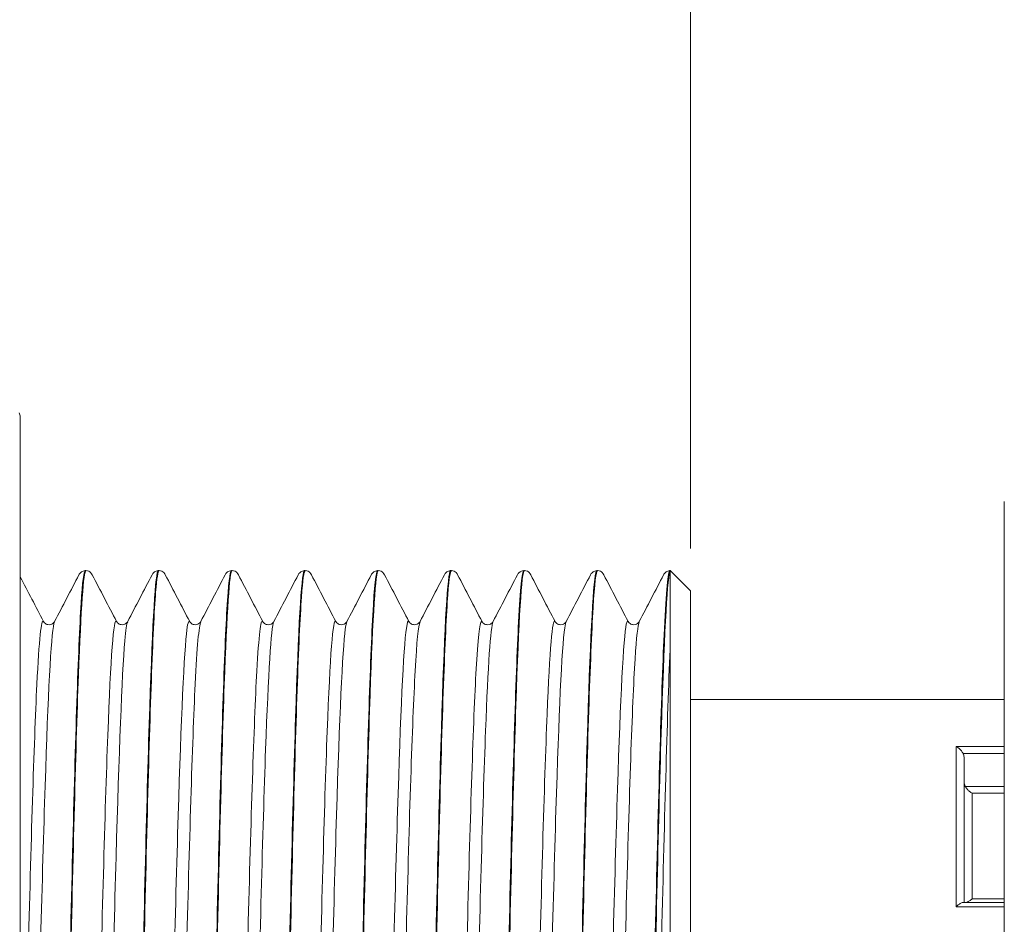
# Model space of a CAD drawing. Units: inches. Extents: x -25 to 1114, y 742 to 1619.
# Drawn here: x 129 to 153, y 1527 to 1550 of the extents above; entities that cross this region are included whole.
import ezdxf

# ---------------------------------------------------------------- set-up
doc = ezdxf.new("R2010")
doc.units = ezdxf.units.IN
doc.header["$MEASUREMENT"] = 0
for name, color, linetype, lineweight in [('Dimension (ISO)', 7, 'Continuous', 25), ('Visible (ISO)', 7, 'Continuous', 50), ('Visible Narrow (ISO)', 7, 'Continuous', 35)]:
    doc.layers.add(name, color=color, linetype=linetype, lineweight=lineweight)
doc.styles.add('Note Text (ISO)', font='tahoma.ttf')
doc.dimstyles.new('Default (ISO)', dxfattribs={"dimtxt": 3.5, "dimasz": 2.5, "dimexe": 3.175, "dimexo": 0, "dimgap": 0.762, "dimtad": 1, "dimrnd": 1e-08, "dimzin": 0, "dimtxsty": 'Note Text (ISO)', "dimcen": 0.09, "dimdle": 10, "dimclrd": 256, "dimclre": 256, "dimclrt": 256, "dimazin": 0, "dimtfac": 1.001486, "dimtmove": 0, "dimatfit": 3, "dimfxl": 1, "dimtolj": 1, "dimtzin": 0, "dimlwd": 0, "dimlwe": 0, "dimarcsym": 0})

# ---------------------------------------------------------------- blocks, each defined once
blk = doc.blocks.new('*D49')
at = {"layer": 'Defpoints', "color": 0, "transparency": 16777216}
for p in [(145.658, 1557.448), (122.005, 1537.725), (145.658, 1535.825)]:
    blk.add_point(p, dxfattribs=at)
at = {"layer": 'Dimension (ISO)', "lineweight": 0, "transparency": 16777216}
for p, q in [((122.005, 1539.725), (122.005, 1558.448)), ((145.658, 1537.825), (145.658, 1558.448))]:
    blk.add_line(p, q, dxfattribs=at)
at = {"layer": 'Dimension (ISO)', "color": 0, "lineweight": 0, "transparency": 16777216}
blk.add_line((124.505, 1557.448), (143.158, 1557.448), dxfattribs=at)
at = {"layer": 'Dimension (ISO)', "color": 0, "transparency": 16777216}
for points in [[(124.505, 1557.865), (124.505, 1557.032), (122.005, 1557.448)], [(143.158, 1557.865), (143.158, 1557.032), (145.658, 1557.448)]]:
    blk.add_solid(points, dxfattribs=at)
at = {"layer": 'Dimension (ISO)', "color": 1, "lineweight": 0, "transparency": 16777216, "insert": (125.707, 1567.913), "char_height": 3.5, "attachment_point": 1, "style": 'Note Text (ISO)'}
blk.add_mtext('\\A1;{\\C256;THREAD\\PLENGTH}', dxfattribs=at)
blk = doc.blocks.new('*D67')
at = {"layer": 'Defpoints', "color": 0, "transparency": 16777216}
for p in [(189.358, 1557.449), (145.658, 1535.825), (189.358, 1531.978)]:
    blk.add_point(p, dxfattribs=at)
at = {"layer": 'Dimension (ISO)', "lineweight": 0, "transparency": 16777216}
for p, q in [((145.658, 1536.825), (145.658, 1558.449)), ((189.358, 1532.978), (189.358, 1558.449)), ((148.158, 1557.449), (186.858, 1557.449))]:
    blk.add_line(p, q, dxfattribs=at)
at = {"layer": 'Dimension (ISO)', "transparency": 16777216}
for points in [[(148.158, 1557.865), (148.158, 1557.032), (145.658, 1557.449)], [(186.858, 1557.865), (186.858, 1557.032), (189.358, 1557.449)]]:
    blk.add_solid(points, dxfattribs=at)
at = {"layer": 'Dimension (ISO)', "lineweight": 0, "transparency": 16777216, "insert": (157.363, 1568.934), "char_height": 3.5, "attachment_point": 1, "style": 'Note Text (ISO)'}
blk.add_mtext('\\A1;   1.72"\\P[43.7mm]', dxfattribs=at)

msp = doc.modelspace()

# ---------------------------------------------------------------- linework, layer by layer
at = {"layer": 'Visible (ISO)', "lineweight": 0}
for p, q in [((129.002, 1506.458), (129.002, 1540.097)), ((153.456, 1537.993), (153.456, 1535.588)), ((130.635, 1536.277), (130.618, 1536.277)), ((132.451, 1536.277), (132.434, 1536.277)), ((134.267, 1536.277), (134.25, 1536.277)), ((136.083, 1536.277), (136.066, 1536.277)), ((137.899, 1536.277), (137.882, 1536.277)), ((139.715, 1536.277), (139.698, 1536.277)), ((141.531, 1536.277), (141.514, 1536.277)), ((143.347, 1536.277), (143.33, 1536.277)), ((145.156, 1536.277), (145.146, 1536.277)), ((145.156, 1536.277), (145.156, 1510.277)), ((145.656, 1535.777), (145.156, 1536.277)), ((145.156, 1536.273), (145.156, 1536.277)), ((145.656, 1510.777), (145.656, 1535.777)), ((153.456, 1511.177), (153.456, 1535.588)), ((153.456, 1533.077), (145.656, 1533.077)), ((152.456, 1528.027), (152.456, 1531.62)), ((152.431, 1528.027), (153.456, 1528.027))]:
    msp.add_line(p, q, dxfattribs=at)
msp.add_arc((128.802, 1540.097), 0.2, 0, 30.3563, dxfattribs=at)
for points in [[(129.581, 1535.011), (129.388, 1535.381), (129.195, 1535.751), (129.002, 1536.121)], [(130.462, 1536.174), (130.26, 1535.786), (130.058, 1535.398), (129.856, 1535.011)], [(131.397, 1535.011), (131.195, 1535.398), (130.993, 1535.786), (130.791, 1536.174)], [(132.278, 1536.174), (132.076, 1535.786), (131.874, 1535.398), (131.672, 1535.011)], [(133.213, 1535.011), (133.011, 1535.398), (132.809, 1535.786), (132.607, 1536.174)], [(134.094, 1536.174), (133.892, 1535.786), (133.69, 1535.398), (133.488, 1535.011)], [(135.029, 1535.011), (134.827, 1535.398), (134.625, 1535.786), (134.423, 1536.174)], [(135.91, 1536.174), (135.708, 1535.786), (135.506, 1535.398), (135.304, 1535.011)], [(136.845, 1535.011), (136.643, 1535.398), (136.441, 1535.786), (136.239, 1536.174)], [(137.726, 1536.174), (137.524, 1535.786), (137.322, 1535.398), (137.12, 1535.011)], [(138.661, 1535.011), (138.459, 1535.398), (138.257, 1535.786), (138.055, 1536.174)], [(139.542, 1536.174), (139.34, 1535.786), (139.138, 1535.398), (138.936, 1535.011)], [(140.477, 1535.011), (140.275, 1535.398), (140.073, 1535.786), (139.871, 1536.174)], [(141.358, 1536.174), (141.156, 1535.786), (140.954, 1535.398), (140.752, 1535.011)], [(142.293, 1535.011), (142.091, 1535.398), (141.889, 1535.786), (141.687, 1536.174)], [(143.174, 1536.174), (142.972, 1535.786), (142.77, 1535.398), (142.568, 1535.011)], [(144.109, 1535.011), (143.907, 1535.398), (143.705, 1535.786), (143.503, 1536.174)], [(144.99, 1536.174), (144.788, 1535.786), (144.586, 1535.398), (144.384, 1535.011)]]:
    msp.add_open_spline(points, degree=3, dxfattribs=at)
for points, knots in [([(129.709, 1510.282), (129.765, 1510.287), (129.82, 1511.007), (129.875, 1512.359), (129.946, 1514.094), (130.018, 1516.852), (130.089, 1519.94), (130.16, 1523.029), (130.231, 1526.418), (130.302, 1529.255), (130.373, 1532.093), (130.444, 1534.352), (130.515, 1535.464), (130.549, 1536), (130.583, 1536.268), (130.618, 1536.267)], [-59.691251, -59.691251, -59.691251, -59.691251, -59.116478, -59.116478, -59.116478, -58.379058, -58.379058, -58.379058, -57.641637, -57.641637, -57.641637, -56.904216, -56.904216, -56.904216, -56.548668, -56.548668, -56.548668, -56.548668]), ([(130.635, 1536.275), (130.573, 1536.271), (130.511, 1535.354), (130.449, 1533.68), (130.378, 1531.764), (130.307, 1528.873), (130.236, 1525.736), (130.165, 1522.598), (130.093, 1519.243), (130.022, 1516.514), (129.951, 1513.785), (129.88, 1511.708), (129.809, 1510.806), (129.782, 1510.456), (129.754, 1510.284), (129.727, 1510.286)], [50.264492, 50.264492, 50.264492, 50.264492, 50.90861, 50.90861, 50.90861, 51.64603, 51.64603, 51.64603, 52.383451, 52.383451, 52.383451, 53.120871, 53.120871, 53.120871, 53.407075, 53.407075, 53.407075, 53.407075]), ([(130.617, 1536.277), (130.581, 1536.276), (130.547, 1536.261), (130.503, 1536.231), (130.49, 1536.216), (130.472, 1536.192), (130.466, 1536.183), (130.462, 1536.174)], [0, 0, 0, 0, 0.02100638, 0.02100638, 0.04047991, 0.04047991, 0.05795896, 0.05795896, 0.05795896, 0.05795896]), ([(130.791, 1536.174), (130.783, 1536.188), (130.773, 1536.205), (130.741, 1536.237), (130.726, 1536.249), (130.687, 1536.269), (130.661, 1536.276), (130.635, 1536.277)], [0, 0, 0, 0, 0.02816225, 0.02816225, 0.04281389, 0.04281389, 0.05798818, 0.05798818, 0.05798818, 0.05798818]), ([(131.525, 1510.283), (131.544, 1510.28), (131.562, 1510.355), (131.581, 1510.511), (131.652, 1511.114), (131.723, 1512.922), (131.794, 1515.478), (131.865, 1518.035), (131.936, 1521.316), (132.007, 1524.497), (132.078, 1527.679), (132.149, 1530.73), (132.22, 1532.883), (132.291, 1535.036), (132.362, 1536.271), (132.433, 1536.277), (132.433, 1536.277), (132.434, 1536.277), (132.434, 1536.277)], [-53.408065, -53.408065, -53.408065, -53.408065, -53.217113, -53.217113, -53.217113, -52.479693, -52.479693, -52.479693, -51.742272, -51.742272, -51.742272, -51.004852, -51.004852, -51.004852, -50.267431, -50.267431, -50.267431, -50.265482, -50.265482, -50.265482, -50.265482]), ([(132.451, 1536.268), (132.423, 1536.272), (132.395, 1536.096), (132.367, 1535.736), (132.296, 1534.824), (132.225, 1532.738), (132.154, 1530.004), (132.083, 1527.269), (132.012, 1523.912), (131.941, 1520.776), (131.87, 1517.641), (131.799, 1514.756), (131.728, 1512.848), (131.666, 1511.193), (131.604, 1510.287), (131.543, 1510.279)], [43.981307, 43.981307, 43.981307, 43.981307, 44.271824, 44.271824, 44.271824, 45.009245, 45.009245, 45.009245, 45.746665, 45.746665, 45.746665, 46.484086, 46.484086, 46.484086, 47.12389, 47.12389, 47.12389, 47.12389]), ([(132.433, 1536.277), (132.397, 1536.276), (132.363, 1536.261), (132.319, 1536.231), (132.306, 1536.216), (132.288, 1536.192), (132.282, 1536.183), (132.278, 1536.174)], [0, 0, 0, 0, 0.02100638, 0.02100638, 0.04047991, 0.04047991, 0.05795896, 0.05795896, 0.05795896, 0.05795896]), ([(132.607, 1536.174), (132.599, 1536.188), (132.59, 1536.205), (132.557, 1536.237), (132.542, 1536.249), (132.503, 1536.269), (132.477, 1536.276), (132.451, 1536.277)], [0, 0, 0, 0, 0.02816225, 0.02816225, 0.04281389, 0.04281389, 0.05798818, 0.05798818, 0.05798818, 0.05798818]), ([(133.342, 1510.283), (133.394, 1510.288), (133.446, 1510.93), (133.499, 1512.151), (133.57, 1513.804), (133.641, 1516.5), (133.712, 1519.562), (133.783, 1522.624), (133.854, 1526.023), (133.925, 1528.904), (133.996, 1531.784), (134.067, 1534.119), (134.138, 1535.322), (134.176, 1535.951), (134.213, 1536.267), (134.25, 1536.267)], [-47.12488, -47.12488, -47.12488, -47.12488, -46.580328, -46.580328, -46.580328, -45.842907, -45.842907, -45.842907, -45.105487, -45.105487, -45.105487, -44.368066, -44.368066, -44.368066, -43.982297, -43.982297, -43.982297, -43.982297]), ([(134.267, 1536.276), (134.202, 1536.273), (134.137, 1535.262), (134.072, 1533.44), (134.001, 1531.447), (133.93, 1528.503), (133.859, 1525.349), (133.788, 1522.194), (133.717, 1518.859), (133.646, 1516.181), (133.575, 1513.504), (133.504, 1511.51), (133.433, 1510.701), (133.408, 1510.42), (133.383, 1510.283), (133.359, 1510.285)], [37.698122, 37.698122, 37.698122, 37.698122, 38.372459, 38.372459, 38.372459, 39.10988, 39.10988, 39.10988, 39.847301, 39.847301, 39.847301, 40.584721, 40.584721, 40.584721, 40.840704, 40.840704, 40.840704, 40.840704]), ([(134.25, 1536.277), (134.213, 1536.276), (134.179, 1536.261), (134.135, 1536.231), (134.122, 1536.216), (134.104, 1536.192), (134.098, 1536.183), (134.094, 1536.174)], [0, 0, 0, 0, 0.02100638, 0.02100638, 0.04047991, 0.04047991, 0.05795896, 0.05795896, 0.05795896, 0.05795896]), ([(134.423, 1536.174), (134.415, 1536.188), (134.406, 1536.205), (134.373, 1536.237), (134.358, 1536.249), (134.319, 1536.269), (134.293, 1536.276), (134.267, 1536.277)], [0, 0, 0, 0, 0.02816225, 0.02816225, 0.04281389, 0.04281389, 0.05798818, 0.05798818, 0.05798818, 0.05798818]), ([(135.158, 1510.282), (135.173, 1510.279), (135.189, 1510.332), (135.204, 1510.443), (135.275, 1510.951), (135.346, 1512.67), (135.417, 1515.167), (135.488, 1517.665), (135.559, 1520.917), (135.63, 1524.106), (135.701, 1527.295), (135.772, 1530.39), (135.844, 1532.614), (135.915, 1534.837), (135.986, 1536.168), (136.057, 1536.27), (136.06, 1536.275), (136.063, 1536.277), (136.066, 1536.277)], [-40.841695, -40.841695, -40.841695, -40.841695, -40.680963, -40.680963, -40.680963, -39.943543, -39.943543, -39.943543, -39.206122, -39.206122, -39.206122, -38.468701, -38.468701, -38.468701, -37.731281, -37.731281, -37.731281, -37.699112, -37.699112, -37.699112, -37.699112]), ([(136.083, 1536.268), (136.052, 1536.27), (136.021, 1536.055), (135.991, 1535.618), (135.919, 1534.614), (135.848, 1532.448), (135.777, 1529.665), (135.706, 1526.881), (135.635, 1523.508), (135.564, 1520.392), (135.493, 1517.276), (135.422, 1514.448), (135.351, 1512.619), (135.292, 1511.106), (135.234, 1510.288), (135.175, 1510.28)], [31.414936, 31.414936, 31.414936, 31.414936, 31.735674, 31.735674, 31.735674, 32.473095, 32.473095, 32.473095, 33.210515, 33.210515, 33.210515, 33.947936, 33.947936, 33.947936, 34.557519, 34.557519, 34.557519, 34.557519]), ([(136.066, 1536.277), (136.029, 1536.276), (135.995, 1536.261), (135.952, 1536.231), (135.938, 1536.216), (135.92, 1536.192), (135.915, 1536.183), (135.91, 1536.174)], [0, 0, 0, 0, 0.02100638, 0.02100638, 0.04047991, 0.04047991, 0.05795896, 0.05795896, 0.05795896, 0.05795896]), ([(136.239, 1536.174), (136.231, 1536.188), (136.222, 1536.205), (136.189, 1536.237), (136.174, 1536.249), (136.135, 1536.269), (136.11, 1536.276), (136.083, 1536.277)], [0, 0, 0, 0, 0.02816225, 0.02816225, 0.04281389, 0.04281389, 0.05798818, 0.05798818, 0.05798818, 0.05798818]), ([(136.974, 1510.284), (137.023, 1510.288), (137.073, 1510.858), (137.122, 1511.953), (137.193, 1513.522), (137.264, 1516.154), (137.336, 1519.187), (137.407, 1522.221), (137.478, 1525.626), (137.549, 1528.547), (137.62, 1531.468), (137.691, 1533.877), (137.762, 1535.169), (137.802, 1535.897), (137.842, 1536.266), (137.882, 1536.268)], [-34.558509, -34.558509, -34.558509, -34.558509, -34.044178, -34.044178, -34.044178, -33.306757, -33.306757, -33.306757, -32.569337, -32.569337, -32.569337, -31.831916, -31.831916, -31.831916, -31.415927, -31.415927, -31.415927, -31.415927]), ([(137.899, 1536.277), (137.831, 1536.276), (137.764, 1535.165), (137.696, 1533.19), (137.625, 1531.123), (137.554, 1528.129), (137.483, 1524.96), (137.411, 1521.791), (137.34, 1518.479), (137.269, 1515.855), (137.198, 1513.232), (137.127, 1511.322), (137.056, 1510.607), (137.034, 1510.388), (137.013, 1510.282), (136.991, 1510.284)], [25.131751, 25.131751, 25.131751, 25.131751, 25.836309, 25.836309, 25.836309, 26.57373, 26.57373, 26.57373, 27.31115, 27.31115, 27.31115, 28.048571, 28.048571, 28.048571, 28.274334, 28.274334, 28.274334, 28.274334]), ([(137.882, 1536.277), (137.845, 1536.276), (137.811, 1536.261), (137.768, 1536.231), (137.754, 1536.216), (137.736, 1536.192), (137.731, 1536.183), (137.726, 1536.174)], [0, 0, 0, 0, 0.02100638, 0.02100638, 0.04047991, 0.04047991, 0.05795896, 0.05795896, 0.05795896, 0.05795896]), ([(138.055, 1536.174), (138.048, 1536.188), (138.038, 1536.205), (138.005, 1536.237), (137.991, 1536.249), (137.951, 1536.269), (137.926, 1536.276), (137.899, 1536.277)], [0, 0, 0, 0, 0.02816225, 0.02816225, 0.04281389, 0.04281389, 0.05798818, 0.05798818, 0.05798818, 0.05798818]), ([(138.79, 1510.281), (138.802, 1510.278), (138.815, 1510.313), (138.828, 1510.386), (138.899, 1510.799), (138.97, 1512.428), (139.041, 1514.864), (139.112, 1517.3), (139.183, 1520.52), (139.254, 1523.713), (139.325, 1526.907), (139.396, 1530.044), (139.467, 1532.336), (139.538, 1534.628), (139.609, 1536.053), (139.68, 1536.252), (139.686, 1536.269), (139.692, 1536.277), (139.698, 1536.276)], [-28.275324, -28.275324, -28.275324, -28.275324, -28.144813, -28.144813, -28.144813, -27.407392, -27.407392, -27.407392, -26.669972, -26.669972, -26.669972, -25.932551, -25.932551, -25.932551, -25.195131, -25.195131, -25.195131, -25.132741, -25.132741, -25.132741, -25.132741]), ([(139.715, 1536.267), (139.682, 1536.269), (139.648, 1536.011), (139.614, 1535.489), (139.543, 1534.394), (139.472, 1532.149), (139.401, 1529.32), (139.33, 1526.49), (139.259, 1523.103), (139.188, 1520.01), (139.117, 1516.917), (139.046, 1514.148), (138.975, 1512.399), (138.919, 1511.024), (138.863, 1510.289), (138.807, 1510.282)], [18.848566, 18.848566, 18.848566, 18.848566, 19.199524, 19.199524, 19.199524, 19.936944, 19.936944, 19.936944, 20.674365, 20.674365, 20.674365, 21.411785, 21.411785, 21.411785, 21.991149, 21.991149, 21.991149, 21.991149]), ([(139.698, 1536.277), (139.661, 1536.276), (139.627, 1536.261), (139.584, 1536.231), (139.571, 1536.216), (139.552, 1536.192), (139.547, 1536.183), (139.542, 1536.174)], [0, 0, 0, 0, 0.02100638, 0.02100638, 0.04047991, 0.04047991, 0.05795896, 0.05795896, 0.05795896, 0.05795896]), ([(139.871, 1536.174), (139.864, 1536.188), (139.854, 1536.205), (139.821, 1536.237), (139.807, 1536.249), (139.767, 1536.269), (139.742, 1536.276), (139.715, 1536.277)], [0, 0, 0, 0, 0.02816225, 0.02816225, 0.04281389, 0.04281389, 0.05798818, 0.05798818, 0.05798818, 0.05798818]), ([(140.606, 1510.285), (140.653, 1510.288), (140.699, 1510.791), (140.746, 1511.765), (140.817, 1513.25), (140.888, 1515.815), (140.959, 1518.816), (141.03, 1521.818), (141.101, 1525.227), (141.172, 1528.186), (141.243, 1531.145), (141.314, 1533.625), (141.385, 1535.004), (141.428, 1535.839), (141.471, 1536.265), (141.514, 1536.268)], [-21.992139, -21.992139, -21.992139, -21.992139, -21.508028, -21.508028, -21.508028, -20.770607, -20.770607, -20.770607, -20.033186, -20.033186, -20.033186, -19.295766, -19.295766, -19.295766, -18.849556, -18.849556, -18.849556, -18.849556]), ([(141.532, 1536.277), (141.461, 1536.28), (141.39, 1535.064), (141.319, 1532.932), (141.248, 1530.792), (141.177, 1527.749), (141.106, 1524.57), (141.035, 1521.39), (140.964, 1518.103), (140.893, 1515.536), (140.822, 1512.969), (140.751, 1511.146), (140.68, 1510.525), (140.661, 1510.36), (140.642, 1510.281), (140.623, 1510.283)], [12.56538, 12.56538, 12.56538, 12.56538, 13.300159, 13.300159, 13.300159, 14.037579, 14.037579, 14.037579, 14.775, 14.775, 14.775, 15.512421, 15.512421, 15.512421, 15.707963, 15.707963, 15.707963, 15.707963]), ([(141.514, 1536.277), (141.477, 1536.276), (141.444, 1536.261), (141.4, 1536.231), (141.387, 1536.216), (141.369, 1536.192), (141.363, 1536.183), (141.358, 1536.174)], [0, 0, 0, 0, 0.02100638, 0.02100638, 0.04047991, 0.04047991, 0.05795896, 0.05795896, 0.05795896, 0.05795896]), ([(141.687, 1536.174), (141.68, 1536.188), (141.67, 1536.205), (141.638, 1536.237), (141.623, 1536.249), (141.583, 1536.269), (141.558, 1536.276), (141.532, 1536.277)], [0, 0, 0, 0, 0.02816225, 0.02816225, 0.04281389, 0.04281389, 0.05798818, 0.05798818, 0.05798818, 0.05798818]), ([(142.422, 1510.279), (142.432, 1510.278), (142.441, 1510.298), (142.451, 1510.341), (142.522, 1510.658), (142.593, 1512.196), (142.664, 1514.568), (142.735, 1516.941), (142.806, 1520.125), (142.877, 1523.321), (142.948, 1526.516), (143.019, 1529.692), (143.09, 1532.05), (143.161, 1534.408), (143.233, 1535.926), (143.304, 1536.221), (143.312, 1536.259), (143.321, 1536.276), (143.33, 1536.275)], [-15.708953, -15.708953, -15.708953, -15.708953, -15.608663, -15.608663, -15.608663, -14.871242, -14.871242, -14.871242, -14.133822, -14.133822, -14.133822, -13.396401, -13.396401, -13.396401, -12.65898, -12.65898, -12.65898, -12.566371, -12.566371, -12.566371, -12.566371]), ([(143.348, 1536.267), (143.311, 1536.268), (143.274, 1535.962), (143.237, 1535.349), (143.166, 1534.163), (143.095, 1531.842), (143.024, 1528.969), (142.953, 1526.096), (142.882, 1522.699), (142.811, 1519.632), (142.74, 1516.564), (142.669, 1513.856), (142.598, 1512.189), (142.545, 1510.947), (142.492, 1510.29), (142.439, 1510.283)], [6.282195, 6.282195, 6.282195, 6.282195, 6.663373, 6.663373, 6.663373, 7.400794, 7.400794, 7.400794, 8.138215, 8.138215, 8.138215, 8.875635, 8.875635, 8.875635, 9.424778, 9.424778, 9.424778, 9.424778]), ([(143.33, 1536.277), (143.294, 1536.276), (143.26, 1536.261), (143.216, 1536.231), (143.203, 1536.216), (143.185, 1536.192), (143.179, 1536.183), (143.174, 1536.174)], [0, 0, 0, 0, 0.02100638, 0.02100638, 0.04047991, 0.04047991, 0.05795896, 0.05795896, 0.05795896, 0.05795896]), ([(143.503, 1536.174), (143.496, 1536.188), (143.486, 1536.205), (143.454, 1536.237), (143.439, 1536.249), (143.399, 1536.269), (143.374, 1536.276), (143.348, 1536.277)], [0, 0, 0, 0, 0.02816225, 0.02816225, 0.04281389, 0.04281389, 0.05798818, 0.05798818, 0.05798818, 0.05798818]), ([(144.238, 1510.286), (144.282, 1510.288), (144.326, 1510.727), (144.369, 1511.588), (144.44, 1512.986), (144.511, 1515.483), (144.582, 1518.45), (144.653, 1521.416), (144.725, 1524.826), (144.796, 1527.82), (144.867, 1530.814), (144.938, 1533.364), (145.009, 1534.829), (145.055, 1535.776), (145.101, 1536.276), (145.146, 1536.277)], [-9.425768, -9.425768, -9.425768, -9.425768, -8.971877, -8.971877, -8.971877, -8.234457, -8.234457, -8.234457, -7.497036, -7.497036, -7.497036, -6.759616, -6.759616, -6.759616, -6.283185, -6.283185, -6.283185, -6.283185]), ([(145.156, 1536.273), (145.085, 1536.188), (145.014, 1534.875), (144.943, 1532.664), (144.872, 1530.453), (144.8, 1527.366), (144.729, 1524.178), (144.658, 1520.99), (144.587, 1517.733), (144.516, 1515.224), (144.445, 1512.716), (144.374, 1510.98), (144.303, 1510.454), (144.287, 1510.337), (144.271, 1510.28), (144.255, 1510.282)], [0.026588, 0.026588, 0.026588, 0.026588, 0.764009, 0.764009, 0.764009, 1.501429, 1.501429, 1.501429, 2.23885, 2.23885, 2.23885, 2.97627, 2.97627, 2.97627, 3.141593, 3.141593, 3.141593, 3.141593]), ([(145.146, 1536.277), (145.11, 1536.276), (145.076, 1536.261), (145.032, 1536.231), (145.019, 1536.216), (145.001, 1536.192), (144.995, 1536.183), (144.99, 1536.174)], [0, 0, 0, 0, 0.02100638, 0.02100638, 0.04047991, 0.04047991, 0.05795896, 0.05795896, 0.05795896, 0.05795896]), ([(129.718, 1534.932), (129.682, 1534.932), (129.648, 1534.946), (129.609, 1534.972), (129.598, 1534.985), (129.586, 1535.001), (129.583, 1535.007), (129.581, 1535.011)], [0, 0, 0, 0, 0.02184783, 0.02184783, 0.04082857, 0.04082857, 0.05839932, 0.05839932, 0.05839932, 0.05839932]), ([(129.856, 1535.011), (129.852, 1535.005), (129.847, 1534.993), (129.819, 1534.967), (129.806, 1534.956), (129.768, 1534.939), (129.743, 1534.932), (129.718, 1534.932)], [0, 0, 0, 0, 0.02824506, 0.02824506, 0.04305904, 0.04305904, 0.05842452, 0.05842452, 0.05842452, 0.05842452]), ([(131.534, 1534.932), (131.498, 1534.932), (131.464, 1534.946), (131.425, 1534.972), (131.414, 1534.985), (131.402, 1535.001), (131.399, 1535.007), (131.397, 1535.011)], [0, 0, 0, 0, 0.02184783, 0.02184783, 0.04082857, 0.04082857, 0.05839932, 0.05839932, 0.05839932, 0.05839932]), ([(131.672, 1535.011), (131.669, 1535.005), (131.663, 1534.993), (131.636, 1534.967), (131.622, 1534.956), (131.584, 1534.939), (131.559, 1534.932), (131.534, 1534.932)], [0, 0, 0, 0, 0.02824506, 0.02824506, 0.04305904, 0.04305904, 0.05842452, 0.05842452, 0.05842452, 0.05842452]), ([(133.35, 1534.932), (133.314, 1534.932), (133.28, 1534.946), (133.241, 1534.972), (133.231, 1534.985), (133.218, 1535.001), (133.215, 1535.007), (133.213, 1535.011)], [0, 0, 0, 0, 0.02184783, 0.02184783, 0.04082857, 0.04082857, 0.05839932, 0.05839932, 0.05839932, 0.05839932]), ([(133.488, 1535.011), (133.485, 1535.005), (133.479, 1534.993), (133.452, 1534.967), (133.438, 1534.956), (133.4, 1534.939), (133.375, 1534.932), (133.35, 1534.932)], [0, 0, 0, 0, 0.02824506, 0.02824506, 0.04305904, 0.04305904, 0.05842452, 0.05842452, 0.05842452, 0.05842452]), ([(135.166, 1534.932), (135.131, 1534.932), (135.096, 1534.946), (135.057, 1534.972), (135.047, 1534.985), (135.034, 1535.001), (135.031, 1535.007), (135.029, 1535.011)], [0, 0, 0, 0, 0.02184783, 0.02184783, 0.04082857, 0.04082857, 0.05839932, 0.05839932, 0.05839932, 0.05839932]), ([(135.304, 1535.011), (135.301, 1535.005), (135.295, 1534.993), (135.268, 1534.967), (135.254, 1534.956), (135.216, 1534.939), (135.192, 1534.932), (135.166, 1534.932)], [0, 0, 0, 0, 0.02824506, 0.02824506, 0.04305904, 0.04305904, 0.05842452, 0.05842452, 0.05842452, 0.05842452]), ([(136.982, 1534.932), (136.947, 1534.932), (136.913, 1534.946), (136.873, 1534.972), (136.863, 1534.985), (136.85, 1535.001), (136.847, 1535.007), (136.845, 1535.011)], [0, 0, 0, 0, 0.02184783, 0.02184783, 0.04082857, 0.04082857, 0.05839932, 0.05839932, 0.05839932, 0.05839932]), ([(137.12, 1535.011), (137.117, 1535.005), (137.111, 1534.993), (137.084, 1534.967), (137.07, 1534.956), (137.033, 1534.939), (137.008, 1534.932), (136.982, 1534.932)], [0, 0, 0, 0, 0.02824506, 0.02824506, 0.04305904, 0.04305904, 0.05842452, 0.05842452, 0.05842452, 0.05842452]), ([(138.799, 1534.932), (138.763, 1534.932), (138.729, 1534.946), (138.689, 1534.972), (138.679, 1534.985), (138.666, 1535.001), (138.663, 1535.007), (138.661, 1535.011)], [0, 0, 0, 0, 0.02184783, 0.02184783, 0.04082857, 0.04082857, 0.05839932, 0.05839932, 0.05839932, 0.05839932]), ([(138.936, 1535.011), (138.933, 1535.005), (138.927, 1534.993), (138.9, 1534.967), (138.886, 1534.956), (138.849, 1534.939), (138.824, 1534.932), (138.799, 1534.932)], [0, 0, 0, 0, 0.02824506, 0.02824506, 0.04305904, 0.04305904, 0.05842452, 0.05842452, 0.05842452, 0.05842452]), ([(140.615, 1534.932), (140.579, 1534.932), (140.545, 1534.946), (140.505, 1534.972), (140.495, 1534.985), (140.482, 1535.001), (140.479, 1535.007), (140.477, 1535.011)], [0, 0, 0, 0, 0.02184783, 0.02184783, 0.04082857, 0.04082857, 0.05839932, 0.05839932, 0.05839932, 0.05839932]), ([(140.752, 1535.011), (140.749, 1535.005), (140.744, 1534.993), (140.716, 1534.967), (140.703, 1534.956), (140.665, 1534.939), (140.64, 1534.932), (140.615, 1534.932)], [0, 0, 0, 0, 0.02824506, 0.02824506, 0.04305904, 0.04305904, 0.05842452, 0.05842452, 0.05842452, 0.05842452]), ([(142.431, 1534.932), (142.395, 1534.932), (142.361, 1534.946), (142.321, 1534.972), (142.311, 1534.985), (142.298, 1535.001), (142.295, 1535.007), (142.293, 1535.011)], [0, 0, 0, 0, 0.02184783, 0.02184783, 0.04082857, 0.04082857, 0.05839932, 0.05839932, 0.05839932, 0.05839932]), ([(142.568, 1535.011), (142.565, 1535.005), (142.56, 1534.993), (142.532, 1534.967), (142.519, 1534.956), (142.481, 1534.939), (142.456, 1534.932), (142.431, 1534.932)], [0, 0, 0, 0, 0.02824506, 0.02824506, 0.04305904, 0.04305904, 0.05842452, 0.05842452, 0.05842452, 0.05842452]), ([(144.247, 1534.932), (144.211, 1534.932), (144.177, 1534.946), (144.138, 1534.972), (144.127, 1534.985), (144.114, 1535.001), (144.111, 1535.007), (144.109, 1535.011)], [0, 0, 0, 0, 0.02184783, 0.02184783, 0.04082857, 0.04082857, 0.05839932, 0.05839932, 0.05839932, 0.05839932]), ([(144.384, 1535.011), (144.381, 1535.005), (144.376, 1534.993), (144.348, 1534.967), (144.335, 1534.956), (144.297, 1534.939), (144.272, 1534.932), (144.247, 1534.932)], [0, 0, 0, 0, 0.02824506, 0.02824506, 0.04305904, 0.04305904, 0.05842452, 0.05842452, 0.05842452, 0.05842452]), ([(152.256, 1531.907), (152.256, 1531.906), (152.257, 1531.906), (152.281, 1531.894), (152.305, 1531.879), (152.349, 1531.842), (152.37, 1531.821), (152.405, 1531.777), (152.419, 1531.755), (152.431, 1531.73)], [-0.02770114, -0.02770114, -0.02770114, -0.02770114, -0.02741911, -0.02741911, -0.0174159, -0.0174159, -0.00800909, -0.00800909, 0, 0, 0, 0]), ([(152.431, 1531.73), (152.434, 1531.724), (152.437, 1531.718), (152.449, 1531.684), (152.456, 1531.649), (152.456, 1531.62)], [-0.10655109, -0.10655109, -0.10655109, -0.10655109, -0.10461516, -0.10461516, -0.09572529, -0.09572529, -0.09572529, -0.09572529]), ([(152.487, 1530.913), (152.481, 1530.923), (152.477, 1530.934), (152.462, 1530.973), (152.456, 1531.009), (152.456, 1531.039)], [0.08435776, 0.08435776, 0.08435776, 0.08435776, 0.08759377, 0.08759377, 0.09673584, 0.09673584, 0.09673584, 0.09673584]), ([(152.656, 1530.745), (152.655, 1530.746), (152.654, 1530.746), (152.633, 1530.758), (152.611, 1530.772), (152.571, 1530.805), (152.552, 1530.824), (152.517, 1530.865), (152.5, 1530.888), (152.487, 1530.913)], [-0.00028121, -0.00028121, -0.00028121, -0.00028121, 0, 0, 0.00890128, 0.00890128, 0.01737084, 0.01737084, 0.02592212, 0.02592212, 0.02592212, 0.02592212]), ([(152.431, 1528.027), (152.419, 1528.027), (152.405, 1528.023), (152.37, 1528.007), (152.349, 1527.995), (152.305, 1527.964), (152.281, 1527.945), (152.257, 1527.923), (152.256, 1527.923), (152.256, 1527.922)], [-0.0276348, -0.0276348, -0.0276348, -0.0276348, -0.01956271, -0.01956271, -0.0100819, -0.0100819, 0, 0, 0.00028425, 0.00028425, 0.00028425, 0.00028425]), ([(152.656, 1528.118), (152.655, 1528.118), (152.654, 1528.117), (152.633, 1528.099), (152.611, 1528.084), (152.571, 1528.058), (152.552, 1528.047), (152.517, 1528.032), (152.5, 1528.027), (152.487, 1528.027)], [-0.02603507, -0.02603507, -0.02603507, -0.02603507, -0.02575567, -0.02575567, -0.01691154, -0.01691154, -0.00849637, -0.00849637, 0, 0, 0, 0])]:
    msp.add_open_spline(points, degree=3, knots=knots, dxfattribs=at)
at = {"layer": 'Visible Narrow (ISO)', "lineweight": 0}
for p, q in [((152.256, 1531.907), (152.256, 1527.922)), ((152.256, 1531.907), (153.456, 1531.907)), ((153.456, 1531.73), (152.431, 1531.73)), ((152.487, 1530.913), (153.456, 1530.913)), ((153.456, 1530.745), (152.656, 1530.745)), ((152.656, 1528.118), (152.656, 1530.745)), ((152.656, 1528.118), (153.456, 1528.118)), ((153.456, 1527.922), (152.256, 1527.922))]:
    msp.add_line(p, q, dxfattribs=at)
for points, knots in [([(129.581, 1535.005), (129.525, 1535.104), (129.47, 1534.567), (129.415, 1533.447), (129.343, 1531.964), (129.27, 1529.477), (129.197, 1526.639), (129.132, 1524.114), (129.067, 1521.335), (129.002, 1518.89)], [56.501435, 56.501435, 56.501435, 56.501435, 57.072853, 57.072853, 57.072853, 57.829202, 57.829202, 57.829202, 58.502271, 58.502271, 58.502271, 58.502271]), ([(135.029, 1535.003), (134.979, 1535.092), (134.93, 1534.676), (134.881, 1533.777), (134.808, 1532.448), (134.735, 1530.081), (134.662, 1527.299), (134.589, 1524.516), (134.516, 1521.348), (134.444, 1518.628), (134.371, 1515.908), (134.298, 1513.666), (134.225, 1512.493), (134.19, 1511.933), (134.156, 1511.619), (134.121, 1511.553)], [37.651879, 37.651879, 37.651879, 37.651879, 38.164129, 38.164129, 38.164129, 38.920478, 38.920478, 38.920478, 39.676827, 39.676827, 39.676827, 40.433176, 40.433176, 40.433176, 40.793472, 40.793472, 40.793472, 40.793472]), ([(136.845, 1535.011), (136.773, 1535.147), (136.701, 1534.154), (136.63, 1532.281), (136.557, 1530.379), (136.484, 1527.59), (136.411, 1524.649), (136.338, 1521.708), (136.265, 1518.645), (136.192, 1516.269), (136.12, 1513.892), (136.047, 1512.226), (135.974, 1511.71), (135.962, 1511.623), (135.949, 1511.569), (135.937, 1511.547)], [31.368694, 31.368694, 31.368694, 31.368694, 32.113337, 32.113337, 32.113337, 32.869686, 32.869686, 32.869686, 33.626035, 33.626035, 33.626035, 34.382384, 34.382384, 34.382384, 34.510286, 34.510286, 34.510286, 34.510286]), ([(140.477, 1535.002), (140.433, 1535.082), (140.39, 1534.77), (140.346, 1534.07), (140.273, 1532.9), (140.2, 1530.662), (140.128, 1527.944), (140.055, 1525.227), (139.982, 1522.058), (139.909, 1519.274), (139.836, 1516.49), (139.763, 1514.119), (139.69, 1512.787), (139.65, 1512.048), (139.61, 1511.632), (139.569, 1511.553)], [18.802323, 18.802323, 18.802323, 18.802323, 19.255405, 19.255405, 19.255405, 20.011754, 20.011754, 20.011754, 20.768103, 20.768103, 20.768103, 21.524452, 21.524452, 21.524452, 21.943916, 21.943916, 21.943916, 21.943916]), ([(142.293, 1535.01), (142.227, 1535.13), (142.161, 1534.311), (142.095, 1532.711), (142.022, 1530.947), (141.949, 1528.252), (141.876, 1525.336), (141.804, 1522.421), (141.731, 1519.315), (141.658, 1516.838), (141.585, 1514.361), (141.512, 1512.539), (141.439, 1511.851), (141.421, 1511.681), (141.403, 1511.581), (141.385, 1511.549)], [12.519138, 12.519138, 12.519138, 12.519138, 13.204613, 13.204613, 13.204613, 13.960962, 13.960962, 13.960962, 14.717311, 14.717311, 14.717311, 15.47366, 15.47366, 15.47366, 15.66073, 15.66073, 15.66073, 15.66073]), ([(129.856, 1535.011), (129.855, 1535.009), (129.854, 1535.007), (129.853, 1535.004), (129.78, 1534.834), (129.707, 1533.496), (129.634, 1531.342), (129.561, 1529.189), (129.488, 1526.244), (129.415, 1523.283), (129.343, 1520.321), (129.27, 1517.375), (129.197, 1515.22), (129.132, 1513.302), (129.067, 1512.029), (129.002, 1511.65)], [56.595901, 56.595901, 56.595901, 56.595901, 56.606314, 56.606314, 56.606314, 57.362663, 57.362663, 57.362663, 58.119012, 58.119012, 58.119012, 58.875361, 58.875361, 58.875361, 59.54843, 59.54843, 59.54843, 59.54843]), ([(131.397, 1535.01), (131.392, 1535.019), (131.387, 1535.024), (131.383, 1535.024), (131.31, 1535.023), (131.237, 1533.852), (131.164, 1531.819), (131.091, 1529.786), (131.019, 1526.913), (130.946, 1523.957), (130.873, 1521), (130.8, 1517.991), (130.727, 1515.723), (130.654, 1513.455), (130.581, 1511.952), (130.508, 1511.609), (130.502, 1511.578), (130.495, 1511.557), (130.489, 1511.545)], [50.21825, 50.21825, 50.21825, 50.21825, 50.265713, 50.265713, 50.265713, 51.022062, 51.022062, 51.022062, 51.778411, 51.778411, 51.778411, 52.53476, 52.53476, 52.53476, 53.291109, 53.291109, 53.291109, 53.359842, 53.359842, 53.359842, 53.359842]), ([(131.672, 1535.003), (131.648, 1534.961), (131.625, 1534.805), (131.602, 1534.533), (131.529, 1533.686), (131.456, 1531.722), (131.383, 1529.159), (131.31, 1526.595), (131.237, 1523.459), (131.164, 1520.577), (131.091, 1517.695), (131.019, 1515.097), (130.946, 1513.468), (130.885, 1512.111), (130.824, 1511.438), (130.764, 1511.547)], [50.312715, 50.312715, 50.312715, 50.312715, 50.555523, 50.555523, 50.555523, 51.311872, 51.311872, 51.311872, 52.068221, 52.068221, 52.068221, 52.82457, 52.82457, 52.82457, 53.454308, 53.454308, 53.454308, 53.454308]), ([(133.213, 1535.002), (133.186, 1535.056), (133.159, 1534.96), (133.132, 1534.707), (133.059, 1534.025), (132.986, 1532.207), (132.913, 1529.733), (132.84, 1527.258), (132.767, 1524.154), (132.695, 1521.238), (132.622, 1518.321), (132.549, 1515.623), (132.476, 1513.855), (132.419, 1512.469), (132.362, 1511.665), (132.305, 1511.548)], [43.935064, 43.935064, 43.935064, 43.935064, 44.214921, 44.214921, 44.214921, 44.97127, 44.97127, 44.97127, 45.727619, 45.727619, 45.727619, 46.483968, 46.483968, 46.483968, 47.076657, 47.076657, 47.076657, 47.076657]), ([(133.488, 1535.002), (133.442, 1534.91), (133.396, 1534.385), (133.35, 1533.457), (133.278, 1531.979), (133.205, 1529.495), (133.132, 1526.659), (133.059, 1523.823), (132.986, 1520.665), (132.913, 1518.017), (132.84, 1515.369), (132.767, 1513.259), (132.695, 1512.243), (132.656, 1511.709), (132.618, 1511.481), (132.58, 1511.553)], [44.02953, 44.02953, 44.02953, 44.02953, 44.504731, 44.504731, 44.504731, 45.26108, 45.26108, 45.26108, 46.017429, 46.017429, 46.017429, 46.773778, 46.773778, 46.773778, 47.171123, 47.171123, 47.171123, 47.171123]), ([(135.304, 1535.01), (135.236, 1534.874), (135.168, 1533.732), (135.099, 1531.833), (135.027, 1529.804), (134.954, 1526.933), (134.881, 1523.977), (134.808, 1521.021), (134.735, 1518.011), (134.662, 1515.739), (134.589, 1513.468), (134.516, 1511.96), (134.444, 1511.612), (134.428, 1511.536), (134.412, 1511.515), (134.396, 1511.548)], [37.746345, 37.746345, 37.746345, 37.746345, 38.453939, 38.453939, 38.453939, 39.210288, 39.210288, 39.210288, 39.966637, 39.966637, 39.966637, 40.722986, 40.722986, 40.722986, 40.887937, 40.887937, 40.887937, 40.887937]), ([(137.12, 1535.005), (137.102, 1534.974), (137.085, 1534.877), (137.067, 1534.712), (136.994, 1534.035), (136.921, 1532.221), (136.848, 1529.75), (136.775, 1527.278), (136.703, 1524.175), (136.63, 1521.258), (136.557, 1518.34), (136.484, 1515.64), (136.411, 1513.867), (136.345, 1512.252), (136.278, 1511.424), (136.212, 1511.545)], [31.463159, 31.463159, 31.463159, 31.463159, 31.646798, 31.646798, 31.646798, 32.403147, 32.403147, 32.403147, 33.159496, 33.159496, 33.159496, 33.915845, 33.915845, 33.915845, 34.604752, 34.604752, 34.604752, 34.604752]), ([(138.661, 1535.004), (138.64, 1535.048), (138.619, 1534.997), (138.597, 1534.848), (138.524, 1534.337), (138.452, 1532.675), (138.379, 1530.302), (138.306, 1527.928), (138.233, 1524.867), (138.16, 1521.925), (138.087, 1518.983), (138.014, 1516.192), (137.941, 1514.286), (137.879, 1512.643), (137.816, 1511.674), (137.753, 1511.546)], [25.085508, 25.085508, 25.085508, 25.085508, 25.306197, 25.306197, 25.306197, 26.062546, 26.062546, 26.062546, 26.818895, 26.818895, 26.818895, 27.575244, 27.575244, 27.575244, 28.227101, 28.227101, 28.227101, 28.227101]), ([(138.936, 1535.001), (138.896, 1534.923), (138.856, 1534.514), (138.816, 1533.786), (138.743, 1532.462), (138.67, 1530.099), (138.597, 1527.318), (138.524, 1524.537), (138.452, 1521.369), (138.379, 1518.647), (138.306, 1515.925), (138.233, 1513.679), (138.16, 1512.501), (138.116, 1511.789), (138.072, 1511.471), (138.028, 1511.553)], [25.179974, 25.179974, 25.179974, 25.179974, 25.596007, 25.596007, 25.596007, 26.352356, 26.352356, 26.352356, 27.108705, 27.108705, 27.108705, 27.865054, 27.865054, 27.865054, 28.321567, 28.321567, 28.321567, 28.321567]), ([(140.752, 1535.009), (140.69, 1534.881), (140.627, 1533.922), (140.565, 1532.294), (140.492, 1530.396), (140.419, 1527.61), (140.346, 1524.669), (140.273, 1521.729), (140.2, 1518.665), (140.128, 1516.285), (140.055, 1513.905), (139.982, 1512.235), (139.909, 1511.714), (139.887, 1511.559), (139.866, 1511.506), (139.844, 1511.55)], [18.896789, 18.896789, 18.896789, 18.896789, 19.545215, 19.545215, 19.545215, 20.301564, 20.301564, 20.301564, 21.057913, 21.057913, 21.057913, 21.814262, 21.814262, 21.814262, 22.038381, 22.038381, 22.038381, 22.038381]), ([(142.568, 1535.008), (142.556, 1534.986), (142.544, 1534.934), (142.532, 1534.851), (142.459, 1534.345), (142.387, 1532.689), (142.314, 1530.318), (142.241, 1527.948), (142.168, 1524.888), (142.095, 1521.946), (142.022, 1519.003), (141.949, 1516.209), (141.876, 1514.299), (141.804, 1512.41), (141.732, 1511.406), (141.66, 1511.544)], [12.613604, 12.613604, 12.613604, 12.613604, 12.738074, 12.738074, 12.738074, 13.494423, 13.494423, 13.494423, 14.250772, 14.250772, 14.250772, 15.007121, 15.007121, 15.007121, 15.755196, 15.755196, 15.755196, 15.755196]), ([(144.109, 1535.006), (144.094, 1535.038), (144.078, 1535.019), (144.063, 1534.947), (143.99, 1534.61), (143.917, 1533.111), (143.844, 1530.846), (143.771, 1528.581), (143.698, 1525.574), (143.625, 1522.618), (143.553, 1519.661), (143.48, 1516.785), (143.407, 1514.749), (143.338, 1512.834), (143.27, 1511.68), (143.201, 1511.544)], [6.235952, 6.235952, 6.235952, 6.235952, 6.397473, 6.397473, 6.397473, 7.153821, 7.153821, 7.153821, 7.91017, 7.91017, 7.91017, 8.666519, 8.666519, 8.666519, 9.377545, 9.377545, 9.377545, 9.377545]), ([(144.384, 1535.001), (144.35, 1534.936), (144.316, 1534.627), (144.281, 1534.078), (144.208, 1532.913), (144.136, 1530.679), (144.063, 1527.963), (143.99, 1525.248), (143.917, 1522.08), (143.844, 1519.293), (143.771, 1516.507), (143.698, 1514.133), (143.625, 1512.796), (143.576, 1511.884), (143.526, 1511.461), (143.476, 1511.551)], [6.330418, 6.330418, 6.330418, 6.330418, 6.687282, 6.687282, 6.687282, 7.443631, 7.443631, 7.443631, 8.19998, 8.19998, 8.19998, 8.956329, 8.956329, 8.956329, 9.472011, 9.472011, 9.472011, 9.472011]), ([(145.156, 1534.457), (145.085, 1532.868), (145.013, 1530.227), (144.942, 1527.198), (144.871, 1524.17), (144.8, 1520.784), (144.729, 1517.895), (144.658, 1515.006), (144.586, 1512.641), (144.515, 1511.398), (144.481, 1510.793), (144.446, 1510.457), (144.411, 1510.391)], [0.523432, 0.523432, 0.523432, 0.523432, 1.262157, 1.262157, 1.262157, 2.000882, 2.000882, 2.000882, 2.739608, 2.739608, 2.739608, 3.098605, 3.098605, 3.098605, 3.098605])]:
    msp.add_open_spline(points, degree=3, knots=knots, dxfattribs=at)

# ---------------------------------------------------------------- dimensions: what is measured, and where the dimension line sits
at = {"layer": 'Dimension (ISO)', "lineweight": 0}
for base, p1, p2, text, override, picture, middle in [((189.358, 1557.449), (145.658, 1535.825), (189.358, 1531.978), '   1.72"\\P[43.7mm]', {"dimtxt": 3.5, "dimexe": 1, "dimexo": 1, "dimgap": 1, "dimdec": 1, "dimdsep": 46, "dimtofl": 0, "dimatfit": 1}, '*D67', (167.529, 1557.449)), ((145.658, 1557.448), (122.005, 1537.725), (145.658, 1535.825), '{\\C256;THREAD\\PLENGTH}', {"dimtxt": 3.5, "dimexe": 1, "dimexo": 2, "dimgap": 1, "dimdec": 2, "dimclrd": 0, "dimclrt": 1, "dimtp": 0, "dimtm": 0, "dimtdec": 2, "dimtofl": 0, "dimatfit": 1}, '*D49', (134.582, 1557.448))]:
    dim = msp.add_linear_dim(base=base, p1=p1, p2=p2, text=text, dimstyle='Default (ISO)', override=override, dxfattribs=at)
    dim.commit()
    dim.dimension.update_dxf_attribs({"geometry": picture, "text_midpoint": middle, "dimtype": 160})

doc.saveas('drawing.dxf')
